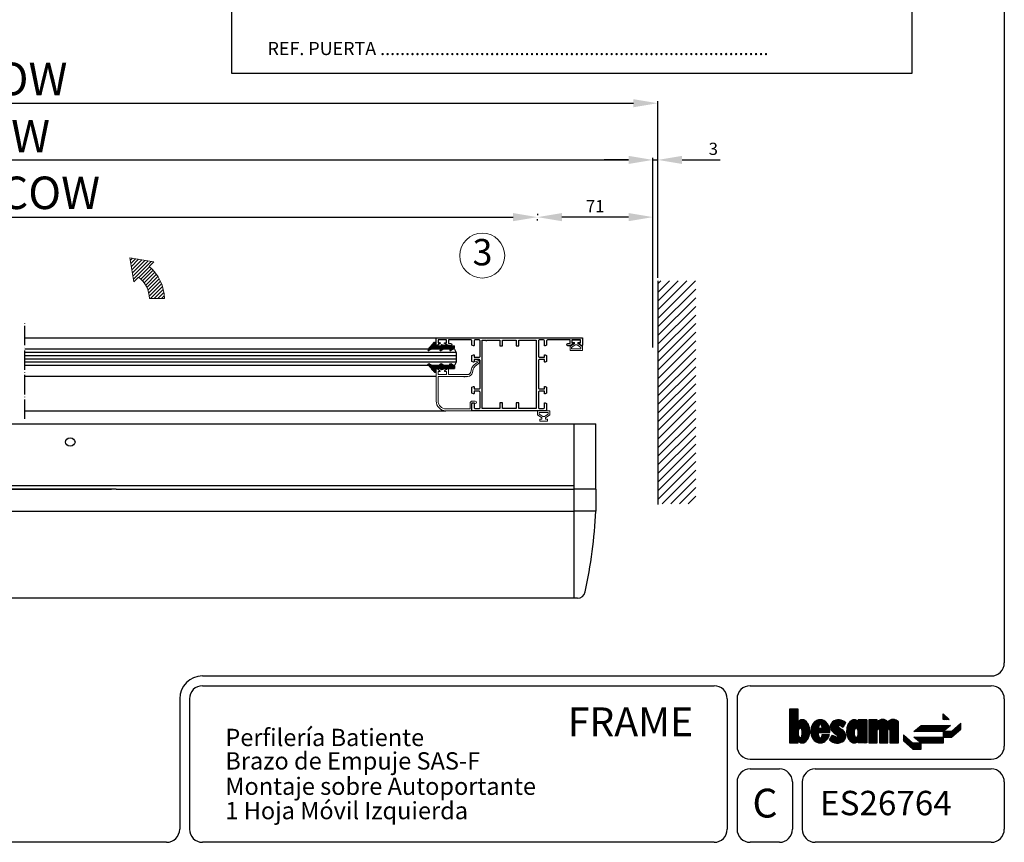
# Model space of a CAD drawing. Units: millimetres. Extents: x 45 to 1460, y 34 to 1075.
# Drawn here: x 854 to 1460, y 47 to 553 of the extents above; entities that cross this region are included whole.
import ezdxf
from ezdxf.enums import TextEntityAlignment as Align

# ---------------------------------------------------------------- set-up
doc = ezdxf.new("R2010")
doc.units = ezdxf.units.MM
doc.header["$LTSCALE"] = 0.5
doc.linetypes.add('ACAD_ISO04W100', pattern=[30, 24, -3, 0, -3])
for name, color, linetype in [('13', 13, 'Continuous'), ('63', 63, 'Continuous'), ('accesorios', 6, 'Continuous'), ('Cajetin', 7, 'Continuous'), ('COTAS', 23, 'Continuous'), ('Ejes', 7, 'ACAD_ISO04W100'), ('Juntas', 6, 'Continuous'), ('Perfiles', 3, 'Continuous'), ('Textos', 1, 'Continuous'), ('TXE20', 33, 'Continuous')]:
    doc.layers.add(name, color=color, linetype=linetype)
doc.styles.add('ARIAL', font='ARIAL.TTF', dxfattribs={"width": 0.9})
doc.styles.add('ST2', font='SIMPLEX', dxfattribs={"height": 6})
doc.styles.add('SWISSB', font='swissb.ttf', dxfattribs={"height": 5})
doc.dimstyles.new('ISO-25', dxfattribs={"dimtxt": 10, "dimasz": 4, "dimexe": 1.25, "dimexo": 2, "dimgap": 2, "dimtad": 1, "dimtxsty": 'ARIAL', "dimcen": 2.5, "dimadec": 0, "dimazin": 0, "dimtfac": 1, "dimtmove": 0, "dimatfit": 3, "dimfxl": 1, "dimarcsym": 0})

# ---------------------------------------------------------------- blocks, each defined once
blk = doc.blocks.new('*D45')
at = {"layer": 'COTAS', "color": 0, "lineweight": -2}
for p, q in [((1172.24, 433.84), (1172.24, 433.09)), ((1228.24, 431.84), (1187.24, 431.84)), ((1243.24, 351.69), (1243.24, 433.09))]:
    blk.add_line(p, q, dxfattribs=at)
at = {"layer": 'COTAS', "color": 0}
for points in [[(1187.24, 434.34), (1187.24, 429.34), (1172.24, 431.84)], [(1228.24, 434.34), (1228.24, 429.34), (1243.24, 431.84)]]:
    blk.add_solid(points, dxfattribs=at)
at = {"layer": 'Defpoints', "color": 0}
for p in [(1172.24, 431.84), (1172.24, 431.84), (1243.24, 349.69)]:
    blk.add_point(p, dxfattribs=at)
at = {"layer": 'COTAS', "color": 0, "insert": (1207.74, 437.61), "char_height": 7.5, "attachment_point": 5, "style": 'ARIAL'}
blk.add_mtext('71', dxfattribs=at)
blk = doc.blocks.new('HGOCL')
at = {"layer": 'accesorios', "color": 6}
for p, q in [((-7.42, -0.49), (-4.91, 2.02)), ((-7.42, 0.5), (-7.23, 0.69)), ((-6.05, -0.88), (-7.42, 0.49)), ((-5.06, -0.88), (-6.86, 0.92)), ((-6.82, -0.88), (-4.55, 1.39)), ((-4.07, -0.88), (-6.25, 1.3)), ((-5.83, -0.88), (-4.5, 0.45)), ((-4.91, 0.95), (-5.64, 1.68)), ((-4.51, 1.54), (-4.99, 2.02)), ((-4.84, -0.88), (-3.51, 0.45)), ((-3.08, -0.88), (-4.41, 0.45)), ((-3.85, -0.88), (-2.52, 0.45)), ((-1.84, -1.13), (-3.42, 0.45)), ((-2.89, -0.91), (-1.47, 0.51)), ((-0.58, -1.4), (-2.43, 0.45)), ((-2.07, -1.08), (1.02, 2.01)), ((0.68, -1.67), (-1.49, 0.5)), ((-1.26, -1.26), (1.54, 1.54)), ((0.88, -0.88), (-0.88, 0.88)), ((-0.44, -1.43), (1.44, 0.45)), ((1.87, -0.88), (-0.27, 1.26)), ((1.09, 0.89), (0.34, 1.64)), ((1.53, 1.44), (0.97, 2)), ((1.1, -0.88), (2.43, 0.45)), ((2.86, -0.88), (1.53, 0.45)), ((2.09, -0.88), (3.42, 0.45)), ((3.85, -0.88), (2.52, 0.45)), ((3.08, -0.88), (4.41, 0.45)), ((5.99, -2.03), (3.51, 0.45)), ((3.99, -2.94), (8.84, 1.91)), ((3.99, -1.95), (7.23, 1.29)), ((3.99, -0.96), (5.4, 0.45)), ((6.45, -1.5), (4.5, 0.45)), ((6.91, -0.97), (5.49, 0.45)), ((7.37, -0.44), (6.25, 0.68)), ((7.84, 0.08), (6.86, 1.06)), ((8.3, 0.61), (7.47, 1.44)), ((8.76, 1.14), (8.08, 1.82)), ((-7.04, -0.88), (-7.42, -0.5)), ((0.37, -1.61), (0.69, -1.29)), ((5.53, -2.56), (3.99, -1.02)), ((5.07, -3.09), (3.99, -2.01)), ((4.17, -3.18), (3.99, -3)), ((4.74, -3.18), (6.67, -1.25))]:
    blk.add_line(p, q, dxfattribs=at)
at = {"layer": 'accesorios'}
for p, q in [((-7.42, 0.57), (-5.2, 1.95)), ((-7.42, 0.57), (-7.42, -0.88)), ((-4.62, 1.27), (-5.36, 0.45)), ((-1.57, 0.45), (-5.36, 0.45)), ((-1.57, 0.45), (0.86, 1.95)), ((1.43, 1.27), (0.7, 0.45)), ((5.87, 0.45), (0.7, 0.45)), ((8.87, 1.27), (4.99, -3.18)), ((5.87, 0.45), (8.3, 1.95)), ((-6.97, -0.88), (-7.42, -0.88)), ((-3.01, -0.88), (-6.97, -0.88)), ((-3.01, -0.88), (0.69, -1.67)), ((0.69, -1.67), (0.69, -0.88)), ((3.99, -0.88), (0.69, -0.88)), ((3.99, -3.18), (3.99, -0.88)), ((4.99, -3.18), (3.99, -3.18))]:
    blk.add_line(p, q, dxfattribs=at)
for centre in [(-4.96, 1.57), (1.09, 1.57), (8.54, 1.57)]:
    blk.add_arc(centre, 0.45, 318.32874, 121.81986, dxfattribs=at)
blk = doc.blocks.new('*D40')
at = {"layer": 'COTAS', "color": 0, "lineweight": -2}
for p, q in [((572.15, 433.84), (572.15, 433.09)), ((587.15, 431.84), (1157.24, 431.84)), ((1172.24, 429.84), (1172.24, 430.59))]:
    blk.add_line(p, q, dxfattribs=at)
at = {"layer": 'COTAS', "color": 0}
for points in [[(587.15, 434.34), (587.15, 429.34), (572.15, 431.84)], [(1157.24, 434.34), (1157.24, 429.34), (1172.24, 431.84)]]:
    blk.add_solid(points, dxfattribs=at)
at = {"layer": 'Defpoints', "color": 0}
for p in [(572.15, 431.84), (1172.24, 431.84), (1172.24, 431.84)]:
    blk.add_point(p, dxfattribs=at)
at = {"layer": 'COTAS', "color": 0, "insert": (872.2, 444.19), "char_height": 20, "attachment_point": 5, "style": 'ARIAL'}
blk.add_mtext('COW', dxfattribs=at)
blk = doc.blocks.new('*D43')
at = {"layer": 'COTAS', "color": 0, "lineweight": -2}
for p, q in [((1228.24, 467.03), (1213.24, 467.03)), ((1243.24, 359.69), (1243.24, 468.28)), ((1243.24, 467.03), (1246.24, 467.03)), ((1246.24, 394.58), (1246.24, 468.28)), ((1261.24, 467.03), (1284.66, 467.03))]:
    blk.add_line(p, q, dxfattribs=at)
at = {"layer": 'COTAS', "color": 0}
for points in [[(1228.24, 469.53), (1228.24, 464.53), (1243.24, 467.03)], [(1261.24, 469.53), (1261.24, 464.53), (1246.24, 467.03)]]:
    blk.add_solid(points, dxfattribs=at)
at = {"layer": 'Defpoints', "color": 0}
for p in [(1246.24, 467.03), (1246.24, 392.58), (1243.24, 357.69)]:
    blk.add_point(p, dxfattribs=at)
at = {"layer": 'COTAS', "color": 0, "insert": (1280.45, 472.87), "char_height": 7.5, "attachment_point": 5, "style": 'ARIAL'}
blk.add_mtext('3', dxfattribs=at)
blk = doc.blocks.new('*D39')
at = {"layer": 'COTAS', "color": 0, "lineweight": -2}
for p, q in [((462.15, 359.69), (462.15, 468.28)), ((477.15, 467.03), (1228.24, 467.03)), ((1243.24, 359.69), (1243.24, 468.28))]:
    blk.add_line(p, q, dxfattribs=at)
at = {"layer": 'COTAS', "color": 0}
for points in [[(477.15, 469.53), (477.15, 464.53), (462.15, 467.03)], [(1228.24, 469.53), (1228.24, 464.53), (1243.24, 467.03)]]:
    blk.add_solid(points, dxfattribs=at)
at = {"layer": 'Defpoints', "color": 0}
for p in [(1243.24, 467.03), (462.15, 357.69), (1243.24, 357.69)]:
    blk.add_point(p, dxfattribs=at)
at = {"layer": 'COTAS', "color": 0, "insert": (852.7, 479.03), "char_height": 20, "attachment_point": 5, "style": 'ARIAL'}
blk.add_mtext('FW', dxfattribs=at)
blk = doc.blocks.new('*D41')
at = {"layer": 'COTAS', "color": 0, "lineweight": -2}
for p, q in [((459.15, 394.58), (459.15, 503.15)), ((1246.24, 394.58), (1246.24, 503.15)), ((474.15, 501.9), (1231.24, 501.9))]:
    blk.add_line(p, q, dxfattribs=at)
at = {"layer": 'COTAS', "color": 0}
for points in [[(474.15, 504.4), (474.15, 499.4), (459.15, 501.9)], [(1231.24, 504.4), (1231.24, 499.4), (1246.24, 501.9)]]:
    blk.add_solid(points, dxfattribs=at)
at = {"layer": 'Defpoints', "color": 0}
for p in [(1246.24, 501.9), (459.15, 392.58), (1246.24, 392.58)]:
    blk.add_point(p, dxfattribs=at)
at = {"layer": 'COTAS', "color": 0, "insert": (852.69, 514.25), "char_height": 20, "attachment_point": 5, "style": 'ARIAL'}
blk.add_mtext('SOW', dxfattribs=at)
blk = doc.blocks.new('FLECHA DOBLADA')
at = {"lineweight": 15}
h = blk.add_hatch(dxfattribs=at)
h.set_pattern_fill('ANSI31', color=0, scale=0.5, style=0)
h.paths.add_polyline_path([(-110.96, 410.52), (-101.75, 410.56, 0.223166), (-111.11, 430.34), (-108.3, 433.17), (-123.04, 435.59), (-120.5, 420.87), (-117.64, 423.75, -0.23688)], flags=0)
at = {"color": 0, "lineweight": 15}
for p, q in [((-120.5, 420.87), (-123.04, 435.59)), ((-123.04, 435.59), (-108.3, 433.17)), ((-108.3, 433.17), (-111.11, 430.34)), ((-117.64, 423.75), (-120.5, 420.87)), ((-101.75, 410.56), (-110.96, 410.52))]:
    blk.add_line(p, q, dxfattribs=at)
for radius, start, end in [(25.73, 0.1767, 50.4979), (16.52, 0.14689, 53.45334)]:
    blk.add_arc((-127.48, 410.48), radius, start, end, dxfattribs=at)

msp = doc.modelspace()

# ---------------------------------------------------------------- linework, layer by layer
at = {"color": 0}
for p, q in [((1246.372, 390.774), (1248.175, 392.577)), ((1246.372, 385.47), (1253.479, 392.577)), ((1246.372, 380.167), (1258.782, 392.577)), ((1246.372, 374.864), (1264.085, 392.577)), ((1246.372, 369.56), (1269.389, 392.577)), ((1246.372, 364.257), (1269.651, 387.536)), ((1246.372, 358.954), (1269.651, 382.232)), ((1246.372, 353.65), (1269.651, 376.929)), ((1246.372, 348.347), (1269.651, 371.626)), ((1246.372, 343.044), (1269.651, 366.322)), ((1246.372, 337.741), (1269.651, 361.019)), ((1246.372, 332.437), (1269.651, 355.716)), ((1246.372, 327.134), (1269.651, 350.413)), ((1246.372, 321.831), (1269.651, 345.109)), ((1246.372, 316.527), (1269.651, 339.806)), ((1246.372, 311.224), (1269.651, 334.503)), ((1246.372, 305.921), (1269.651, 329.199)), ((1246.372, 300.617), (1269.651, 323.896)), ((1246.372, 295.314), (1269.651, 318.593)), ((1246.372, 290.011), (1269.651, 313.289)), ((1246.372, 284.708), (1269.651, 307.986)), ((1246.372, 279.404), (1269.651, 302.683)), ((1246.372, 274.101), (1269.651, 297.38)), ((1246.372, 268.798), (1269.651, 292.076)), ((1246.372, 263.494), (1269.651, 286.773)), ((1246.372, 258.191), (1269.651, 281.47)), ((1249.036, 255.551), (1269.651, 276.166)), ((1254.339, 255.551), (1269.651, 270.863)), ((1259.642, 255.551), (1269.651, 265.56)), ((1264.946, 255.551), (1269.651, 260.256))]:
    msp.add_line(p, q, dxfattribs=at)
for p, q in [((510.503, 304.686), (1194.888, 304.686)), ((1194.888, 197.434), (1194.888, 304.686)), ((1194.888, 304.686), (1208.046, 304.686)), ((1208.046, 264.467), (1208.046, 304.686)), ((1194.888, 266.453), (510.503, 266.453)), ((912.939, 264.467), (510.503, 264.467)), ((789.301, 264.467), (909.96, 264.467)), ((912.939, 264.467), (1194.888, 264.467)), ((1208.046, 264.467), (1194.888, 264.467)), ((1208.046, 264.467), (1208.046, 251.06)), ((510.503, 251.06), (1194.888, 251.06)), ((1208.046, 251.06), (1194.888, 251.06)), ((1194.888, 197.434), (510.503, 197.434)), ((1196.761, 197.434), (1194.888, 197.434))]:
    msp.add_line(p, q)
for centre, radius, start, end in [((910.733, 264.256), 297.606, 347.796995, 357.458579), ((1196.761, 202.399), 4.965, 270, 347.796995)]:
    msp.add_arc(centre, radius, start, end)
msp.add_ellipse((884.603, 293.508), major_axis=(2.979, 0), ratio=0.8333333)
at = {"layer": '13', "color": 0}
for p, q in [((1121.152, 350.581), (856.728, 350.581)), ((1122.152, 348.575), (856.728, 348.575)), ((1122.152, 346.569), (856.728, 346.569)), ((1121.152, 350.581), (1122.152, 348.575)), ((1122.152, 348.575), (1122.152, 342.557)), ((1122.152, 344.563), (856.728, 344.563)), ((1122.152, 342.557), (856.728, 342.557)), ((1121.152, 340.581), (856.728, 340.581)), ((1122.152, 342.557), (1121.152, 340.581))]:
    msp.add_line(p, q, dxfattribs=at)
at = {"layer": '63', "color": 0}
msp.add_line((1246.242, 392.577), (1246.254, 255.075), dxfattribs=at)
at = {"layer": 'Cajetin', "color": 0}
for p, q in [((1459.528, 1071.361), (1459.528, 157.61)), ((966.042, 149.585), (1451.504, 149.585)), ((966.042, 143.567), (1280.99, 143.567)), ((1303.057, 143.567), (1451.504, 143.567)), ((952, 135.543), (952, 55.302)), ((958.018, 135.543), (958.018, 55.302)), ((1289.014, 135.543), (1289.014, 55.302)), ((1295.033, 135.543), (1295.033, 106.456)), ((1459.528, 135.543), (1459.528, 106.456)), ((1303.057, 98.431), (1451.504, 98.431)), ((1303.057, 92.413), (1321.111, 92.413)), ((1343.178, 92.413), (1451.504, 92.413)), ((1295.033, 84.389), (1295.033, 55.302)), ((1329.135, 84.389), (1329.135, 55.302)), ((1335.153, 84.389), (1335.153, 55.302)), ((1459.528, 84.389), (1459.528, 55.302)), ((943.976, 47.277), (49.282, 47.277)), ((1201.752, 47.277), (966.042, 47.277)), ((1280.99, 47.277), (966.042, 47.277)), ((1321.111, 47.277), (1303.057, 47.277)), ((1451.504, 47.277), (1343.178, 47.277))]:
    msp.add_line(p, q, dxfattribs=at)
for centre, radius, start, end in [((1451.504, 157.61), 8.024, 270, 0), ((966.042, 135.543), 14.042, 90, 180), ((966.042, 135.543), 8.024, 90, 180), ((1280.99, 135.543), 8.024, 0, 90), ((1303.057, 135.543), 8.024, 90, 180), ((1451.504, 135.543), 8.024, 0, 90), ((1303.057, 106.456), 8.024, 180, 270), ((1451.504, 106.456), 8.024, 270, 0), ((1303.057, 84.389), 8.024, 90, 180), ((1321.111, 84.389), 8.024, 0, 90), ((1343.178, 84.389), 8.024, 90, 180), ((1451.504, 84.389), 8.024, 0, 90), ((943.976, 55.302), 8.024, 270, 0), ((966.042, 55.302), 8.024, 180, 270), ((1280.99, 55.302), 8.024, 270, 0), ((1303.057, 55.302), 8.024, 180, 270), ((1321.111, 55.302), 8.024, 270, 0), ((1343.178, 55.302), 8.024, 180, 270), ((1451.504, 55.302), 8.024, 270, 0)]:
    msp.add_arc(centre, radius, start, end, dxfattribs=at)
at = {"layer": 'COTAS', "color": 0, "lineweight": 15}
msp.add_circle((1138.245, 408.178), 13.833, dxfattribs=at)
at = {"layer": 'Ejes'}
msp.add_line((856.728, 307.686), (856.728, 367.499), dxfattribs=at)
at = {"layer": 'Juntas', "lineweight": 5}
for p, q in [((1194.945, 354.065), (1192.245, 352.218)), ((1192.245, 352.218), (1192.245, 349.718)), ((1195.509, 353.24), (1193.245, 351.69)), ((1193.245, 351.69), (1193.245, 350.718)), ((1194.945, 354.786), (1194.945, 354.065)), ((1196.58, 353.24), (1195.509, 353.24)), ((1196.58, 353.24), (1198.845, 351.69)), ((1197.145, 354.786), (1197.145, 354.065)), ((1197.145, 354.065), (1199.845, 352.218)), ((1198.845, 351.69), (1198.845, 350.718)), ((1199.845, 352.218), (1199.845, 349.718)), ((1199.845, 349.718), (1192.245, 349.718)), ((1198.845, 350.718), (1193.245, 350.718)), ((1172.245, 310.155), (1172.245, 312.655)), ((1179.845, 312.655), (1172.245, 312.655)), ((1174.945, 308.308), (1172.245, 310.155)), ((1178.845, 311.655), (1173.245, 311.655)), ((1173.245, 310.683), (1173.245, 311.655)), ((1175.509, 309.133), (1173.245, 310.683)), ((1176.58, 309.133), (1175.509, 309.133)), ((1176.58, 309.133), (1178.845, 310.683)), ((1177.145, 308.308), (1179.845, 310.155)), ((1178.845, 310.683), (1178.845, 311.655)), ((1179.845, 310.155), (1179.845, 312.655)), ((1174.945, 307.586), (1174.945, 308.308)), ((1177.145, 307.586), (1177.145, 308.308))]:
    msp.add_line(p, q, dxfattribs=at)
for points in [[(1197.145, 354.786), (1198.445, 354.786), (1198.445, 356.086), (1193.645, 356.086), (1193.645, 354.786), (1194.945, 354.786)], [(1177.145, 307.586), (1178.445, 307.586), (1178.445, 306.286), (1173.645, 306.286), (1173.645, 307.586), (1174.945, 307.586)]]:
    msp.add_lwpolyline(points, dxfattribs=at)
at = {"layer": 'Perfiles'}
for p, q in [((856.728, 357.686), (1109.845, 357.686)), ((1109.845, 333.856), (856.728, 333.856)), ((856.728, 312.686), (1115.845, 312.686))]:
    msp.add_line(p, q, dxfattribs=at)
for points in [[(1112.217, 354.041), (1110.311, 352.737, -0.5991162), (1109.845, 352.986), (1109.845, 357.686), (1199.845, 357.686), (1199.845, 352.986, -0.5991162), (1199.378, 352.737), (1197.472, 354.041, -0.729368), (1197.642, 354.586), (1198.645, 354.586), (1198.645, 356.286), (1193.445, 356.286), (1193.445, 354.586), (1194.445, 354.586, -0.7633165), (1194.597, 354.028), (1192.397, 352.728), (1192.327, 352.686), (1190.942, 352.686, -0.9959467), (1190.942, 354.086), (1192.245, 354.086), (1192.245, 356.286), (1178.345, 356.286, 0.4142137), (1177.845, 355.786), (1177.845, 353.086), (1176.852, 352.706, -0.5258577), (1176.445, 352.986), (1176.445, 355.786, 0.414212), (1175.945, 356.286), (1173.345, 356.286, 0.4142136), (1172.845, 355.786), (1172.845, 346.186, 0.4142136), (1173.345, 345.686), (1176.445, 345.686), (1176.445, 346.889, -0.5214697), (1176.851, 347.167), (1177.845, 346.786), (1177.845, 343.086), (1176.851, 342.706, -0.5214785), (1176.445, 342.984), (1176.445, 344.186), (1173.345, 344.186, 0.4142136), (1172.845, 343.686), (1172.845, 326.686, 0.4142136), (1173.345, 326.186), (1176.445, 326.186), (1176.445, 327.389, -0.5214785), (1176.851, 327.667), (1177.845, 327.286), (1177.845, 323.587), (1176.851, 323.206, -0.5216892), (1176.445, 323.484), (1176.445, 324.686), (1173.345, 324.686, 0.4142136), (1172.845, 324.186), (1172.845, 314.586, 0.4142136), (1173.345, 314.086), (1175.945, 314.086, 0.4142123), (1176.445, 314.586), (1176.445, 317.386, -0.5258581), (1176.852, 317.667), (1177.845, 317.286), (1177.845, 312.686), (1131.845, 312.686), (1131.845, 317.286), (1132.838, 317.667, -0.5258577), (1133.245, 317.386), (1133.245, 314.586, 0.414212), (1133.745, 314.086), (1136.345, 314.086, 0.4142136), (1136.845, 314.586), (1136.845, 324.186, 0.4142136), (1136.345, 324.686), (1133.245, 324.686), (1133.245, 323.484, -0.5216892), (1132.839, 323.206), (1131.845, 323.587), (1131.845, 327.286), (1132.839, 327.667, -0.5214785), (1133.245, 327.389), (1133.245, 326.186), (1136.345, 326.186, 0.4142136), (1136.845, 326.686), (1136.845, 343.686, 0.4142136), (1136.345, 344.186), (1133.245, 344.186), (1133.245, 342.984, -0.5214785), (1132.839, 342.706), (1131.845, 343.086), (1131.845, 346.786), (1132.839, 347.167, -0.5214697), (1133.245, 346.889), (1133.245, 345.686), (1136.345, 345.686, 0.4142136), (1136.845, 346.186), (1136.845, 355.786, 0.4142136), (1136.345, 356.286), (1133.745, 356.286, 0.414212), (1133.245, 355.786), (1133.245, 352.986, -0.5258577), (1132.838, 352.706), (1131.845, 353.086), (1131.845, 355.786, 0.4142137), (1131.345, 356.286), (1117.445, 356.286), (1117.445, 354.086), (1118.748, 354.086, -0.9959467), (1118.748, 352.686), (1117.445, 352.686, -0.133683), (1117.293, 352.728), (1117.292, 352.728), (1117.292, 352.728), (1117.292, 352.728), (1117.292, 352.728), (1117.292, 352.728), (1115.092, 354.028, -0.7633165), (1115.245, 354.586), (1116.245, 354.586), (1116.245, 356.286), (1111.045, 356.286), (1111.045, 354.586), (1112.047, 354.586, -0.729368), (1112.217, 354.041, 0.729368), (1112.047, 354.586, 1.3710499)], [(1171.445, 356.186), (1171.445, 314.186), (1160.745, 314.186), (1160.745, 317.686), (1159.045, 317.686), (1159.045, 314.186), (1150.645, 314.186), (1150.645, 317.686), (1148.945, 317.686), (1148.945, 314.186), (1138.245, 314.186), (1138.245, 356.186), (1139.688, 356.186), (1139.988, 355.886), (1140.229, 356.128, -0.5284778), (1140.554, 356.066, 0.8128361), (1141.129, 356.186), (1148.945, 356.186), (1148.945, 352.686), (1150.645, 352.686), (1150.645, 356.186), (1159.045, 356.186), (1159.045, 352.686), (1160.745, 352.686), (1160.745, 356.186), (1171.445, 356.186)]]:
    msp.add_lwpolyline(points, format="xyb", close=True, dxfattribs=at)
at = {"layer": 'Perfiles', "lineweight": 20}
msp.add_lwpolyline([(1112.215, 337.334, -0.7373977), (1112.046, 336.786), (1111.045, 336.786), (1111.045, 335.086), (1116.245, 335.086), (1116.245, 336.786), (1115.245, 336.786, -0.7373934), (1115.075, 337.334), (1116.975, 338.634, -0.6031165), (1117.445, 338.386), (1117.445, 334.986), (1129.281, 334.986, 0.3470724), (1131.129, 336.444), (1131.635, 338.565, -0.1670824), (1133.064, 340.816), (1135.23, 342.546), (1135.23, 342.793), (1133.656, 343.204, -1.0000046), (1133.934, 344.269), (1135.548, 343.847, -0.6172451), (1135.994, 341.748), (1133.751, 339.956, 0.1670824), (1132.705, 338.31), (1132.198, 336.189, -0.3470736), (1129.281, 333.886), (1128.387, 333.886), (1128.087, 333.586), (1127.846, 333.827, 0.5284778), (1127.521, 333.766, -0.8128361), (1126.946, 333.886), (1111.045, 333.886), (1111.045, 318.686, 0.4142136), (1115.845, 313.886), (1130.745, 313.886), (1130.745, 317.186, -0.4142136), (1132.245, 318.686), (1133.895, 318.686, -1), (1133.895, 317.186, -0.2781794), (1133.231, 317.586), (1131.845, 317.586), (1131.845, 312.686), (1115.845, 312.686, -0.4142136), (1109.845, 318.686), (1109.845, 338.386, -0.6031239), (1110.314, 338.634)], format="xyb", close=True, dxfattribs=at)
at = {"layer": 'Textos', "color": 1}
for p, q in [((1332.602, 129.195), (1327.402, 129.195)), ((1327.402, 124.026), (1332.571, 129.195)), ((1327.402, 124.736), (1331.862, 129.195)), ((1327.402, 125.445), (1331.153, 129.195)), ((1327.402, 126.154), (1330.443, 129.195)), ((1327.402, 126.863), (1329.734, 129.195)), ((1327.402, 129.195), (1327.402, 108.396)), ((1327.402, 128.282), (1328.316, 129.195)), ((1327.402, 128.991), (1327.606, 129.195)), ((1327.402, 127.573), (1329.025, 129.195)), ((1327.402, 123.317), (1332.602, 128.517)), ((1327.402, 122.608), (1332.602, 127.807)), ((1332.602, 121.396), (1332.602, 129.195)), ((1327.402, 121.899), (1332.602, 127.098)), ((1327.402, 121.189), (1332.602, 126.389)), ((1327.402, 120.48), (1332.602, 125.68)), ((1327.402, 119.771), (1332.602, 124.971)), ((1327.402, 119.062), (1332.602, 124.261)), ((1327.402, 118.352), (1332.602, 123.552)), ((1327.402, 117.643), (1332.602, 122.843)), ((1327.402, 114.806), (1335.29, 122.694)), ((1327.402, 115.515), (1334.498, 122.611)), ((1327.402, 114.097), (1335.914, 122.609)), ((1327.402, 113.388), (1336.44, 122.425)), ((1327.402, 112.678), (1336.892, 122.168)), ((1327.402, 116.934), (1332.602, 122.134)), ((1327.402, 111.969), (1337.299, 121.866)), ((1327.402, 111.26), (1337.672, 121.529)), ((1327.402, 116.225), (1332.602, 121.424)), ((1340.404, 115.751), (1347.245, 122.592)), ((1340.416, 115.053), (1347.802, 122.439)), ((1340.455, 116.511), (1346.625, 122.681)), ((1340.592, 117.357), (1345.919, 122.684)), ((1340.86, 118.334), (1345.075, 122.55)), ((1341.442, 119.626), (1343.901, 122.084)), ((1346.158, 120.086), (1348.307, 122.235)), ((1346.652, 119.871), (1348.77, 121.989)), ((1346.914, 119.424), (1349.2, 121.71)), ((1347.121, 118.922), (1349.6, 121.4)), ((1352.431, 118.558), (1356.398, 122.525)), ((1352.472, 117.889), (1357.211, 122.628)), ((1352.552, 119.388), (1355.4, 122.236)), ((1352.607, 117.315), (1357.92, 122.628)), ((1352.811, 116.81), (1358.557, 122.556)), ((1353.072, 116.362), (1359.139, 122.429)), ((1353.382, 115.962), (1359.675, 122.256)), ((1353.713, 115.584), (1360.172, 122.043)), ((1357.952, 119.114), (1360.634, 121.796)), ((1358.524, 118.977), (1361.063, 121.515)), ((1358.95, 118.693), (1361.461, 121.204)), ((1362.487, 115.137), (1369.184, 121.835)), ((1362.505, 115.865), (1368.781, 122.141)), ((1362.509, 114.451), (1369.553, 121.495)), ((1362.552, 116.621), (1368.334, 122.403)), ((1362.581, 113.813), (1371.463, 122.695)), ((1362.661, 117.44), (1367.816, 122.595)), ((1362.694, 113.217), (1372.172, 122.695)), ((1362.842, 112.656), (1372.882, 122.695)), ((1362.855, 118.343), (1367.204, 122.691)), ((1363.211, 119.408), (1366.434, 122.631)), ((1364.184, 121.09), (1364.987, 121.893)), ((1368.39, 117.495), (1373.591, 122.695)), ((1368.856, 117.251), (1374.3, 122.695)), ((1369.162, 116.848), (1374.849, 122.535)), ((1369.381, 116.358), (1374.849, 121.826)), ((1374.849, 122.695), (1369.65, 122.695)), ((1369.65, 121.396), (1369.65, 122.695)), ((1369.65, 121.591), (1370.754, 122.695)), ((1369.65, 122.301), (1370.045, 122.695)), ((1374.849, 122.695), (1374.849, 108.396)), ((1376.149, 114.615), (1384.366, 122.832)), ((1376.149, 113.906), (1385.057, 122.814)), ((1376.149, 113.197), (1385.66, 122.708)), ((1376.149, 115.324), (1383.531, 122.706)), ((1376.149, 122.695), (1376.149, 108.396)), ((1381.349, 122.695), (1376.149, 122.695)), ((1376.149, 118.161), (1380.683, 122.695)), ((1376.149, 118.871), (1379.974, 122.695)), ((1376.149, 119.58), (1379.265, 122.695)), ((1376.149, 120.289), (1378.555, 122.695)), ((1376.149, 120.998), (1377.846, 122.695)), ((1376.149, 121.708), (1377.137, 122.695)), ((1376.149, 122.417), (1376.428, 122.695)), ((1376.149, 117.452), (1381.349, 122.652)), ((1376.149, 112.488), (1386.198, 122.536)), ((1376.149, 111.778), (1386.682, 122.311)), ((1376.149, 116.034), (1382.306, 122.191)), ((1376.149, 116.743), (1381.349, 121.943)), ((1381.349, 121.396), (1381.349, 122.695)), ((1381.921, 116.841), (1387.12, 122.04)), ((1382.452, 116.662), (1387.516, 121.726)), ((1382.649, 114.022), (1391.45, 122.824)), ((1382.649, 114.732), (1390.741, 122.824)), ((1382.649, 113.313), (1392.066, 122.73)), ((1382.649, 115.441), (1389.871, 122.663)), ((1382.649, 112.604), (1392.613, 122.568)), ((1382.649, 111.895), (1393.105, 122.351)), ((1382.649, 116.15), (1388.433, 121.935)), ((1388.266, 116.803), (1393.551, 122.087)), ((1388.888, 116.716), (1393.953, 121.78)), ((1389.145, 116.263), (1394.314, 121.432)), ((1394.348, 108.396), (1394.348, 121.396)), ((1421.984, 126.324), (1425.595, 122.713)), ((1421.984, 122.713), (1421.984, 126.324)), ((1421.984, 125.697), (1422.298, 126.011)), ((1421.984, 124.988), (1422.652, 125.656)), ((1421.984, 124.279), (1423.007, 125.301)), ((1421.984, 123.57), (1423.361, 124.947)), ((1421.984, 122.86), (1423.716, 124.592)), ((1425.595, 122.713), (1421.984, 122.713)), ((1422.546, 122.713), (1424.071, 124.238)), ((1423.255, 122.713), (1424.425, 123.883)), ((1423.965, 122.713), (1424.78, 123.528)), ((1424.674, 122.713), (1425.134, 123.174)), ((1425.383, 122.713), (1425.489, 122.819)), ((1327.402, 110.551), (1332.736, 115.884)), ((1330.922, 108.396), (1339.641, 117.115)), ((1332.765, 109.53), (1339.713, 116.478)), ((1333.141, 109.197), (1339.749, 115.804)), ((1334.245, 117.394), (1338.011, 121.159)), ((1334.593, 117.032), (1338.317, 120.756)), ((1334.848, 116.578), (1338.59, 120.32)), ((1335.029, 116.049), (1338.837, 119.858)), ((1335.079, 113.263), (1339.538, 117.722)), ((1335.142, 115.454), (1339.057, 119.369)), ((1335.198, 114.8), (1339.248, 118.85)), ((1335.2, 114.093), (1339.407, 118.3)), ((1340.477, 114.405), (1345.696, 119.624)), ((1340.579, 113.798), (1345.255, 118.474)), ((1340.716, 113.226), (1345.085, 117.594)), ((1340.885, 112.685), (1345.695, 117.496)), ((1341.085, 112.176), (1346.405, 117.496)), ((1341.315, 111.697), (1347.114, 117.496)), ((1345.071, 117.496), (1347.431, 117.496)), ((1345.223, 114.896), (1350.624, 120.296)), ((1345.933, 114.896), (1350.911, 119.874)), ((1346.642, 114.896), (1351.171, 119.425)), ((1347.274, 118.365), (1349.97, 121.061)), ((1347.351, 114.896), (1351.404, 118.949)), ((1347.391, 117.773), (1350.311, 120.693)), ((1348.06, 114.896), (1351.606, 118.441)), ((1348.769, 114.896), (1351.776, 117.903)), ((1349.479, 114.896), (1351.916, 117.333)), ((1350.188, 114.896), (1352.02, 116.728)), ((1350.897, 114.896), (1352.084, 116.083)), ((1351.606, 114.896), (1352.099, 115.389)), ((1354.059, 115.221), (1357.46, 118.622)), ((1354.07, 108.849), (1360.824, 115.603)), ((1354.421, 114.874), (1357.601, 118.053)), ((1354.581, 108.651), (1361.125, 115.194)), ((1354.799, 114.542), (1358.023, 117.767)), ((1355.192, 114.226), (1358.449, 117.483)), ((1355.601, 113.925), (1358.874, 117.199)), ((1356.025, 113.641), (1359.3, 116.915)), ((1356.467, 113.373), (1359.724, 116.631)), ((1356.921, 113.118), (1360.124, 116.321)), ((1357.156, 112.644), (1360.491, 115.979)), ((1357.879, 117.863), (1359.616, 116.705)), ((1360.195, 117.863), (1358.458, 119.02)), ((1359.375, 118.409), (1361.829, 120.863)), ((1359.801, 118.125), (1360.897, 119.222)), ((1361.841, 120.795), (1360.138, 117.957)), ((1363.02, 112.125), (1367.357, 116.461)), ((1363.226, 111.621), (1367.118, 115.513)), ((1365.905, 108.626), (1374.849, 117.571)), ((1366.446, 108.458), (1374.849, 116.862)), ((1367.094, 108.397), (1374.849, 116.152)), ((1367.939, 108.533), (1374.849, 115.443)), ((1369.396, 112.827), (1374.849, 118.28)), ((1369.533, 115.801), (1374.849, 121.117)), ((1369.596, 113.736), (1374.849, 118.989)), ((1369.621, 115.18), (1374.849, 120.408)), ((1369.649, 114.498), (1374.849, 119.698)), ((1376.149, 111.069), (1381.353, 116.273)), ((1376.149, 110.36), (1381.349, 115.559)), ((1381.349, 108.396), (1381.349, 116.326)), ((1382.649, 111.185), (1387.891, 116.428)), ((1382.649, 116.326), (1382.649, 108.396)), ((1382.649, 110.476), (1387.848, 115.676)), ((1387.848, 108.396), (1387.848, 116.326)), ((1389.148, 115.557), (1394.348, 120.757)), ((1389.148, 114.848), (1394.348, 120.048)), ((1389.148, 114.139), (1394.348, 119.338)), ((1389.148, 113.43), (1394.348, 118.629)), ((1389.148, 112.72), (1394.348, 117.92)), ((1389.148, 112.011), (1394.348, 117.211)), ((1389.148, 111.302), (1394.348, 116.501)), ((1389.148, 116.326), (1389.148, 108.396)), ((1389.148, 110.593), (1394.348, 115.792)), ((1403.93, 115.491), (1408.263, 119.102)), ((1421.984, 115.491), (1403.93, 115.491)), ((1403.976, 115.491), (1404.21, 115.724)), ((1404.686, 115.491), (1408.297, 119.102)), ((1405.395, 115.491), (1409.006, 119.102)), ((1406.104, 115.491), (1409.715, 119.102)), ((1406.813, 115.491), (1410.424, 119.102)), ((1407.523, 115.491), (1411.134, 119.102)), ((1408.232, 115.491), (1411.843, 119.102)), ((1408.263, 119.102), (1426.317, 119.102)), ((1408.941, 115.491), (1412.552, 119.102)), ((1409.65, 115.491), (1413.261, 119.102)), ((1410.36, 115.491), (1413.971, 119.102)), ((1411.069, 115.491), (1414.68, 119.102)), ((1411.778, 115.491), (1415.389, 119.102)), ((1412.487, 115.491), (1416.098, 119.102)), ((1413.197, 115.491), (1416.808, 119.102)), ((1413.906, 115.491), (1417.517, 119.102)), ((1414.615, 115.491), (1418.226, 119.102)), ((1415.324, 115.491), (1418.935, 119.102)), ((1416.034, 115.491), (1419.644, 119.102)), ((1416.743, 115.491), (1420.354, 119.102)), ((1417.452, 115.491), (1421.063, 119.102)), ((1418.161, 115.491), (1421.772, 119.102)), ((1418.871, 115.491), (1422.481, 119.102)), ((1419.58, 115.491), (1423.191, 119.102)), ((1420.289, 115.491), (1423.9, 119.102)), ((1420.998, 115.491), (1424.609, 119.102)), ((1421.708, 115.491), (1425.318, 119.102)), ((1426.317, 119.102), (1421.984, 115.491)), ((1427.039, 115.491), (1421.984, 115.491)), ((1421.984, 115.491), (1421.984, 111.88)), ((1421.984, 115.059), (1422.417, 115.491)), ((1421.984, 114.35), (1423.126, 115.491)), ((1421.984, 113.64), (1423.835, 115.491)), ((1421.984, 112.931), (1424.545, 115.491)), ((1421.984, 112.222), (1425.254, 115.491)), ((1422.352, 111.88), (1425.963, 115.491)), ((1423.061, 111.88), (1426.672, 115.491)), ((1423.771, 111.88), (1429.776, 117.885)), ((1424.48, 111.88), (1432.817, 120.217)), ((1424.579, 117.654), (1426.028, 119.102)), ((1425.189, 111.88), (1432.817, 119.508)), ((1425.898, 111.88), (1432.817, 118.799)), ((1426.608, 111.88), (1432.817, 118.09)), ((1432.817, 120.547), (1427.039, 115.491)), ((1427.039, 111.88), (1432.817, 116.936)), ((1429.258, 113.822), (1432.817, 117.38)), ((1432.817, 116.936), (1432.817, 120.547)), ((1327.402, 109.841), (1332.62, 115.059)), ((1327.402, 109.132), (1332.606, 114.336)), ((1327.402, 108.423), (1332.662, 113.683)), ((1328.085, 108.396), (1332.777, 113.088)), ((1328.794, 108.396), (1332.958, 112.56)), ((1329.504, 108.396), (1333.213, 112.106)), ((1330.213, 108.396), (1333.562, 111.746)), ((1331.631, 108.396), (1332.602, 109.367)), ((1332.602, 108.396), (1332.602, 109.696)), ((1333.551, 108.897), (1339.765, 115.112)), ((1334.009, 108.646), (1339.737, 114.374)), ((1334.542, 108.471), (1339.628, 113.556)), ((1335.178, 108.397), (1339.398, 112.617)), ((1335.994, 108.504), (1338.954, 111.464)), ((1341.574, 111.246), (1344.977, 114.649)), ((1341.859, 110.822), (1345.027, 113.991)), ((1342.17, 110.424), (1345.105, 113.359)), ((1342.507, 110.052), (1345.22, 112.765)), ((1342.872, 109.708), (1345.369, 112.205)), ((1343.264, 109.391), (1345.571, 111.698)), ((1343.685, 109.102), (1345.826, 111.243)), ((1344.134, 108.842), (1346.29, 110.998)), ((1344.623, 108.622), (1349.597, 113.596)), ((1344.965, 114.896), (1352.077, 114.896)), ((1345.174, 108.463), (1350.307, 113.596)), ((1345.807, 108.387), (1351.016, 113.596)), ((1346.534, 108.405), (1351.725, 113.596)), ((1346.864, 111.573), (1348.888, 113.596)), ((1347.263, 112.68), (1348.179, 113.596)), ((1347.365, 108.527), (1351.666, 112.828)), ((1347.425, 113.552), (1347.47, 113.596)), ((1347.431, 113.596), (1351.88, 113.596)), ((1348.501, 108.954), (1351.121, 111.573)), ((1351.947, 110.336), (1353.684, 113.231)), ((1351.978, 110.303), (1354.515, 112.84)), ((1352.34, 109.956), (1354.997, 112.613)), ((1352.729, 109.635), (1355.479, 112.386)), ((1352.914, 111.948), (1354.033, 113.067)), ((1353.146, 109.343), (1355.961, 112.158)), ((1353.592, 109.08), (1356.476, 111.964)), ((1353.684, 113.231), (1356.143, 112.073)), ((1355.131, 108.491), (1361.39, 114.751)), ((1355.724, 108.375), (1361.618, 114.269)), ((1356.371, 108.313), (1361.805, 113.746)), ((1357.087, 108.319), (1361.942, 113.175)), ((1357.899, 108.422), (1362.001, 112.524)), ((1358.875, 108.689), (1361.917, 111.731)), ((1360.31, 109.414), (1361.425, 110.53)), ((1363.456, 111.143), (1367.052, 114.738)), ((1363.711, 110.688), (1367.056, 114.033)), ((1363.99, 110.257), (1367.14, 113.408)), ((1364.302, 109.86), (1367.293, 112.851)), ((1364.648, 109.497), (1367.504, 112.353)), ((1365.027, 109.167), (1367.799, 111.939)), ((1365.44, 108.871), (1368.227, 111.658)), ((1369.65, 109.534), (1374.849, 114.734)), ((1369.65, 108.825), (1374.849, 114.025)), ((1369.65, 108.396), (1369.65, 109.696)), ((1369.93, 108.396), (1374.849, 113.315)), ((1370.64, 108.396), (1374.849, 112.606)), ((1371.349, 108.396), (1374.849, 111.897)), ((1372.058, 108.396), (1374.849, 111.188)), ((1372.767, 108.396), (1374.849, 110.478)), ((1373.477, 108.396), (1374.849, 109.769)), ((1376.149, 109.651), (1381.349, 114.85)), ((1376.149, 108.941), (1381.349, 114.141)), ((1376.314, 108.396), (1381.349, 113.432)), ((1377.023, 108.396), (1381.349, 112.722)), ((1377.732, 108.396), (1381.349, 112.013)), ((1378.441, 108.396), (1381.349, 111.304)), ((1379.151, 108.396), (1381.349, 110.595)), ((1379.86, 108.396), (1381.349, 109.885)), ((1380.569, 108.396), (1381.349, 109.176)), ((1382.649, 109.767), (1387.848, 114.967)), ((1382.649, 109.058), (1387.848, 114.257)), ((1382.697, 108.396), (1387.848, 113.548)), ((1383.406, 108.396), (1387.848, 112.839)), ((1384.115, 108.396), (1387.848, 112.13)), ((1384.824, 108.396), (1387.848, 111.42)), ((1385.534, 108.396), (1387.848, 110.711)), ((1386.243, 108.396), (1387.848, 110.002)), ((1386.952, 108.396), (1387.848, 109.293)), ((1389.148, 109.883), (1394.348, 115.083)), ((1389.148, 109.174), (1394.348, 114.374)), ((1389.148, 108.465), (1394.348, 113.664)), ((1389.789, 108.396), (1394.348, 112.955)), ((1390.498, 108.396), (1394.348, 112.246)), ((1391.208, 108.396), (1394.348, 111.537)), ((1391.917, 108.396), (1394.348, 110.828)), ((1392.626, 108.396), (1394.348, 110.118)), ((1393.335, 108.396), (1394.348, 109.409)), ((1403.208, 108.27), (1397.43, 113.325)), ((1397.43, 113.325), (1397.43, 109.714)), ((1397.43, 113.201), (1397.497, 113.267)), ((1397.43, 112.491), (1397.875, 112.936)), ((1397.43, 111.782), (1398.253, 112.605)), ((1397.43, 111.073), (1398.631, 112.274)), ((1397.43, 110.364), (1399.01, 111.943)), ((1397.43, 109.714), (1403.208, 104.659)), ((1397.462, 109.686), (1399.388, 111.612)), ((1397.84, 109.355), (1399.766, 111.281)), ((1398.219, 109.024), (1400.144, 110.95)), ((1398.597, 108.693), (1400.523, 110.619)), ((1398.975, 108.362), (1400.901, 110.288)), ((1399.353, 108.031), (1401.279, 109.957)), ((1399.732, 107.7), (1401.657, 109.626)), ((1400.11, 107.369), (1402.036, 109.295)), ((1403.93, 111.88), (1421.984, 111.88)), ((1408.263, 108.27), (1403.93, 111.88)), ((1404.307, 111.566), (1404.621, 111.88)), ((1404.694, 111.244), (1405.33, 111.88)), ((1405.081, 110.922), (1406.04, 111.88)), ((1405.467, 110.599), (1406.749, 111.88)), ((1405.854, 110.277), (1407.458, 111.88)), ((1406.241, 109.954), (1408.167, 111.88)), ((1406.628, 109.632), (1408.877, 111.88)), ((1407.015, 109.31), (1409.586, 111.88)), ((1407.402, 108.987), (1410.295, 111.88)), ((1407.789, 108.665), (1411.004, 111.88)), ((1408.175, 108.342), (1411.713, 111.88)), ((1408.812, 108.27), (1412.423, 111.88)), ((1409.521, 108.27), (1413.132, 111.88)), ((1410.23, 108.27), (1413.841, 111.88)), ((1410.94, 108.27), (1414.55, 111.88)), ((1411.649, 108.27), (1415.26, 111.88)), ((1412.358, 108.27), (1415.969, 111.88)), ((1413.067, 108.27), (1416.678, 111.88)), ((1413.777, 108.27), (1417.387, 111.88)), ((1414.486, 108.27), (1418.097, 111.88)), ((1415.195, 108.27), (1418.806, 111.88)), ((1415.904, 108.27), (1419.515, 111.88)), ((1416.614, 108.27), (1420.224, 111.88)), ((1417.323, 108.27), (1420.934, 111.88)), ((1418.032, 108.27), (1421.643, 111.88)), ((1418.741, 108.27), (1421.984, 111.513)), ((1419.45, 108.27), (1421.984, 110.803)), ((1420.16, 108.27), (1421.984, 110.094)), ((1420.869, 108.27), (1421.984, 109.385)), ((1421.984, 111.88), (1427.039, 111.88)), ((1421.984, 111.88), (1421.984, 108.27)), ((1327.402, 108.396), (1332.602, 108.396)), ((1332.341, 108.396), (1332.602, 108.658)), ((1374.849, 108.396), (1369.65, 108.396)), ((1374.186, 108.396), (1374.849, 109.06)), ((1376.149, 108.396), (1381.349, 108.396)), ((1381.278, 108.396), (1381.349, 108.467)), ((1382.649, 108.396), (1387.848, 108.396)), ((1387.661, 108.396), (1387.848, 108.583)), ((1389.148, 108.396), (1394.348, 108.396)), ((1394.045, 108.396), (1394.348, 108.7)), ((1400.488, 107.038), (1402.414, 108.964)), ((1400.866, 106.707), (1402.792, 108.633)), ((1401.245, 106.376), (1403.17, 108.302)), ((1401.623, 106.045), (1403.847, 108.27)), ((1402.001, 105.714), (1404.556, 108.27)), ((1402.379, 105.383), (1405.266, 108.27)), ((1402.758, 105.052), (1405.975, 108.27)), ((1403.136, 104.721), (1406.684, 108.27)), ((1408.263, 108.27), (1403.208, 108.27)), ((1403.208, 104.659), (1408.263, 104.659)), ((1403.783, 104.659), (1407.393, 108.27)), ((1404.492, 104.659), (1408.103, 108.27)), ((1405.201, 104.659), (1408.263, 107.721)), ((1405.91, 104.659), (1408.263, 107.011)), ((1406.619, 104.659), (1408.263, 106.302)), ((1407.329, 104.659), (1408.263, 105.593)), ((1408.038, 104.659), (1408.263, 104.884)), ((1421.984, 108.27), (1408.263, 108.27)), ((1408.263, 104.659), (1408.263, 108.27)), ((1421.578, 108.27), (1421.984, 108.676))]:
    msp.add_line(p, q, dxfattribs=at)
for centre, radius, start, end in [((1336.503, 117.726), 5.355, 123.060386, 136.751695), ((1335.202, 119.725), 2.971, 90, 123.060386), ((1335.202, 119.725), 2.971, 56.939614, 90), ((1333.901, 117.726), 5.355, 32.471192, 56.939614), ((1346.821, 116.751), 6.08, 116.851316, 140.710593), ((1346.251, 117.876), 4.819, 90, 116.851316), ((1346.251, 117.876), 4.819, 63.148684, 90), ((1345.682, 116.751), 6.08, 39.289407, 63.148684), ((1356.122, 118.444), 3.693, 128.43512, 218.884496), ((1357.564, 116.627), 6.011, 43.393646, 128.43512), ((1368.351, 117.726), 5.355, 123.060386, 147.528808), ((1367.05, 119.725), 2.971, 90, 123.060386), ((1367.05, 119.725), 2.971, 56.939614, 90), ((1365.749, 117.726), 5.355, 43.248305, 56.939614), ((1384.599, 118.456), 4.382, 42.126279, 137.873721), ((1391.098, 118.456), 4.382, 42.126279, 137.873721), ((1339.166, 114.571), 6.564, 169.568931, 180), ((1336.554, 115.052), 3.908, 156.037511, 169.568931), ((1334.914, 115.781), 2.114, 132.983613, 156.037511), ((1333.902, 116.867), 0.629, 90, 132.983613), ((1333.902, 116.867), 0.629, 47.016387, 90), ((1332.89, 115.781), 2.114, 23.962489, 47.016387), ((1331.25, 115.052), 3.908, 10.431069, 23.962489), ((1328.638, 114.571), 6.564, 0, 10.431069), ((1331.832, 116.41), 7.808, 14.766739, 32.471192), ((1328.555, 115.546), 11.196, 0, 14.766739), ((1331.427, 115.065), 8.338, 345.233261, 3.305817), ((1349.115, 115.546), 8.714, 161.278377, 180), ((1349.115, 115.546), 8.714, 180, 198.721623), ((1347.713, 116.021), 7.233, 140.710593, 161.278377), ((1353.577, 116.407), 8.575, 164.054604, 172.706955), ((1349.039, 117.704), 3.856, 145.403047, 164.054604), ((1346.251, 119.627), 0.469, 90, 145.403047), ((1346.251, 119.627), 0.469, 34.596953, 90), ((1343.463, 117.704), 3.856, 15.945396, 34.596953), ((1338.925, 116.407), 8.575, 7.293045, 15.945396), ((1344.789, 116.021), 7.233, 18.721623, 39.289407), ((1343.387, 115.546), 8.714, 0, 18.721623), ((1343.387, 115.546), 8.714, 355.72234, 360), ((1362.221, 123.362), 11.528, 218.884496, 241.504361), ((1358.096, 118.478), 0.652, 56.309932, 250.559965), ((1356.606, 112.189), 5.427, 11.070203, 56.309932), ((1370.825, 115.065), 8.338, 176.694183, 194.766739), ((1373.696, 115.546), 11.196, 165.233261, 180), ((1370.42, 116.41), 7.808, 147.528808, 165.233261), ((1373.614, 114.571), 6.564, 169.568931, 180), ((1371.002, 115.052), 3.908, 156.037511, 169.568931), ((1369.362, 115.781), 2.114, 132.983613, 156.037511), ((1368.35, 116.867), 0.629, 90, 132.983613), ((1368.35, 116.867), 0.629, 47.016387, 90), ((1367.337, 115.781), 2.114, 23.962489, 47.016387), ((1365.698, 115.052), 3.908, 10.431069, 23.962489), ((1363.085, 114.571), 6.564, 360, 10.431069), ((1381.999, 116.196), 0.65, 0, 180), ((1388.498, 116.196), 0.65, 0, 180), ((1336.503, 113.366), 5.355, 222.924472, 236.939614), ((1339.166, 114.571), 6.564, 180, 190.431069), ((1336.554, 114.09), 3.908, 190.431069, 203.962489), ((1334.914, 113.361), 2.114, 203.962489, 227.016387), ((1333.902, 112.275), 0.629, 227.016387, 270), ((1333.902, 112.275), 0.629, 270, 312.983613), ((1332.89, 113.361), 2.114, 312.983613, 336.037511), ((1330.785, 114.297), 4.417, 336.037511, 349.568931), ((1330.483, 114.352), 4.724, 349.568931, 2.651229), ((1333.901, 113.366), 5.355, 303.060386, 327.528808), ((1331.091, 115.154), 8.686, 327.528808, 345.233261), ((1347.713, 115.071), 7.233, 198.721623, 219.289407), ((1347.181, 114.635), 6.545, 219.289407, 243.148684), ((1360.855, 115.546), 15.904, 182.342228, 186.749375), ((1353.577, 114.685), 8.575, 186.749375, 195.945396), ((1349.199, 113.434), 4.021, 195.945396, 214.596953), ((1346.191, 111.359), 0.368, 214.596953, 279.406189), ((1346.251, 111.465), 0.469, 270, 325.403047), ((1343.463, 113.388), 3.856, 325.403047, 344.054604), ((1338.925, 114.685), 8.575, 344.054604, 352.706955), ((1345.682, 114.341), 6.08, 296.851316, 320.710593), ((1344.789, 115.071), 7.233, 320.710593, 341.278377), ((1343.387, 115.546), 8.714, 341.278377, 347.069457), ((1356.674, 114.823), 6.517, 223.508743, 308.986528), ((1356.504, 112.616), 0.652, 236.309932, 70.559965), ((1358.284, 112.517), 3.717, 312.0599, 11.070203), ((1371.161, 115.154), 8.686, 194.766739, 212.471192), ((1368.351, 113.366), 5.355, 212.471192, 236.939614), ((1371.769, 114.352), 4.724, 177.348771, 190.431069), ((1371.467, 114.297), 4.417, 190.431069, 203.962489), ((1369.362, 113.361), 2.114, 203.962489, 227.016387), ((1368.35, 112.275), 0.629, 227.016387, 270), ((1368.35, 112.275), 0.629, 270, 312.983613), ((1365.749, 113.366), 5.355, 303.060386, 317.075528), ((1367.337, 113.361), 2.114, 312.983613, 336.037511), ((1365.698, 114.09), 3.908, 336.037511, 349.568931), ((1363.085, 114.571), 6.564, 349.568931, 0), ((1335.202, 111.367), 2.971, 236.939614, 270), ((1335.202, 111.367), 2.971, 270, 303.060386), ((1345.947, 112.199), 3.814, 243.148684, 274.569896), ((1346.251, 113.216), 4.819, 270, 296.851316), ((1367.05, 111.367), 2.971, 236.939614, 270), ((1367.05, 111.367), 2.971, 270, 303.060386)]:
    msp.add_arc(centre, radius, start, end, dxfattribs=at)
at = {"layer": 'TXE20', "color": 0}
msp.add_lwpolyline([(984.194, 597.713), (1402.624, 597.713), (1402.624, 520.148), (984.194, 520.148)], close=True, dxfattribs=at)

# ---------------------------------------------------------------- block references
at = {"color": 0, "lineweight": 15}
msp.add_blockref('FLECHA DOBLADA', (1044.311, -28.822), dxfattribs=at)
at = {"layer": 'Perfiles', "rotation": 180}
msp.add_blockref('HGOCL', (1113.721, 351.71), dxfattribs=at)
at = {"layer": 'Perfiles', "xscale": -1}
msp.add_blockref('HGOCL', (1113.721, 339.635), dxfattribs=at)

# ---------------------------------------------------------------- texts
at = {"layer": 'COTAS', "color": 0, "lineweight": 15, "style": 'ST2'}
msp.add_text('3', height=16.219, dxfattribs=at).set_placement((1138.372, 408.178), align=Align.MIDDLE)
at = {"layer": 'Textos', "color": 1}
for s, height, style, p in [('FRAME', 17.732, 'SWISSB', (1190.763, 112.501)), ('Perfilería Batiente', 10.63918, 'SWISSB', (980.101, 106.466)), ('Brazo de Empuje SAS-F', 10.63918, 'SWISSB', (980.101, 92.042)), ('Montaje sobre Autoportante', 10.63918, 'SWISSB', (980.101, 76.451)), ('C', 17.732, 'SWISSB', (1304.511, 62.499)), ('ES26764', 15, 'ST2', (1346.134, 63.933)), ('1 Hoja Móvil Izquierda', 10.63918, 'SWISSB', (980.101, 61.454))]:
    msp.add_text(s, height=height, dxfattribs=dict(at, style=style)).set_placement(p)
at = {"layer": 'TXE20', "color": 0, "style": 'ST2'}
msp.add_text('REF. PUERTA ..............................................................................', height=8.07953, dxfattribs=at).set_placement((1006.083, 531.511))

# ---------------------------------------------------------------- dimensions: what is measured, and where the dimension line sits
at = {"layer": 'COTAS', "color": 23}
for base, p1, p2, text, picture, middle in [((1246.242, 501.904), (459.146, 392.577), (1246.242, 392.577), 'SOW', '*D41', (852.694, 514.252)), ((1243.245, 467.034), (462.146, 357.686), (1243.245, 357.686), 'FW', '*D39', (852.695, 479.034)), ((1172.245, 431.842), (572.146, 431.842), (1172.245, 431.842), 'COW', '*D40', (872.195, 444.19))]:
    dim = msp.add_linear_dim(base=base, p1=p1, p2=p2, text=text, dimstyle='ISO-25', override={"dimtxt": 20, "dimasz": 15}, dxfattribs=at)
    dim.commit()
    dim.dimension.update_dxf_attribs({"geometry": picture, "text_midpoint": middle})
for base, p1, p2, picture, middle in [((1246.242, 467.034), (1243.245, 357.686), (1246.242, 392.577), '*D43', (1280.452, 472.866)), ((1172.245, 431.842), (1243.245, 349.686), (1172.245, 431.842), '*D45', (1207.745, 437.608))]:
    dim = msp.add_linear_dim(base=base, p1=p1, p2=p2, dimstyle='ISO-25', override={"dimtxt": 7.5, "dimasz": 15}, dxfattribs=at)
    dim.commit()
    dim.dimension.update_dxf_attribs({"geometry": picture, "text_midpoint": middle})

doc.saveas('drawing.dxf')
